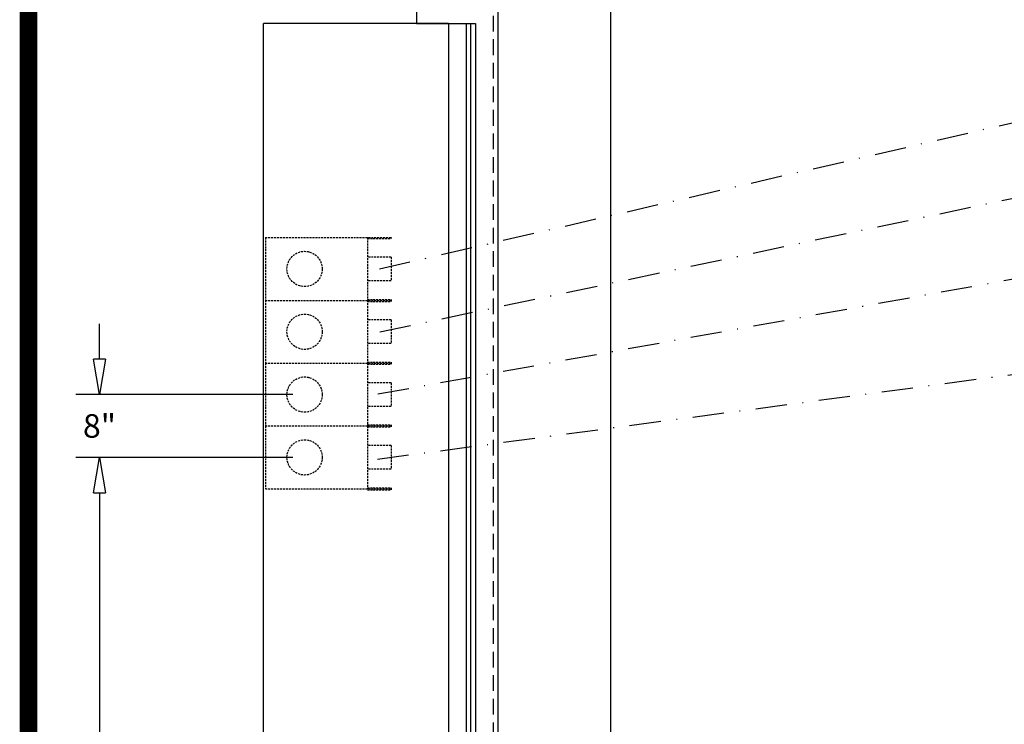
# Model space of a CAD drawing. Units: inches. Extents: x -2205 to 443, y 73 to 1553.
# Drawn here: x -2205 to -2080, y 848 to 937 of the extents above; entities that cross this region are included whole.
import ezdxf

# ---------------------------------------------------------------- set-up
doc = ezdxf.new("R2010")
doc.units = ezdxf.units.IN
doc.header["$MEASUREMENT"] = 0
doc.linetypes.add('DASHDOT', pattern=[1, 0.5, -0.25, 0, -0.25])
doc.linetypes.add('HIDDEN', pattern=[0.375, 0.25, -0.125])
doc.layers.get('0').update_dxf_attribs({"lineweight": 25})
for name, color, linetype in [('ACAD', 6, 'Continuous'), ('Dimension', 5, 'Continuous'), ('Display Only', 2, 'Continuous')]:
    doc.layers.add(name, color=color, linetype=linetype)
doc.styles.get("Standard").update_dxf_attribs({"font": 'arial.ttf'})
doc.dimstyles.new('Fractional', dxfattribs={"dimtxt": 0.06, "dimasz": 0.09, "dimexe": 0.06, "dimexo": 0.03, "dimgap": 0.03, "dimtad": 0, "dimtih": 1, "dimtoh": 1, "dimdec": 4, "dimzin": 0, "dimdsep": 46, "dimlunit": 5, "dimtxsty": 'Standard', "dimblk": 'CLOSEDBLANK', "dimcen": 0.1, "dimadec": 0, "dimazin": 0, "dimtfac": 1, "dimtdec": 4, "dimtofl": 0, "dimtmove": 0, "dimatfit": 3, "dimfxl": 0, "dimfrac": 1, "dimtolj": 1, "dimtzin": 0, "dimarcsym": 0})

# ---------------------------------------------------------------- blocks, each defined once
blk = doc.blocks.new('_ClosedBlank')
at = {"color": 0, "linetype": 'ByBlock', "lineweight": -2}
for p, q in [((-1, 0.167), (0, 0)), ((-1, 0.167), (-1, -0.167)), ((0, 0), (-1, -0.167))]:
    blk.add_line(p, q, dxfattribs=at)
blk = doc.blocks.new('*D236')
at = {"layer": 'DEFPOINTS', "color": 0}
for p in [(-2168.65, 881.69), (-2194.78, 787.44), (-2179.11, 787.44)]:
    blk.add_point(p, dxfattribs=at)
at = {"layer": 'Dimension', "color": 0, "lineweight": -2}
for p, q in [((-2170.15, 881.69), (-2197.78, 881.69)), ((-2194.78, 877.19), (-2194.78, 839.09)), ((-2194.78, 791.94), (-2194.78, 830.03)), ((-2180.61, 787.44), (-2197.78, 787.44))]:
    blk.add_line(p, q, dxfattribs=at)
at = {"layer": 'Dimension', "color": 0, "lineweight": -2, "xscale": 4.500000000000001, "yscale": 4.500000000000001, "zscale": 4.500000000000001}
for p, rotation in [((-2194.78, 881.69), 90), ((-2194.78, 787.44), 270)]:
    blk.add_blockref('_ClosedBlank', p, dxfattribs=dict(at, rotation=rotation))
at = {"layer": 'Dimension', "color": 0, "insert": (-2194.78, 834.56), "char_height": 3, "attachment_point": 5}
blk.add_mtext('\\A1;94\\S1/4;"', dxfattribs=at)
blk = doc.blocks.new('*D237')
at = {"layer": 'DEFPOINTS', "color": 0}
for p in [(-2194.78, 889.69), (-2168.65, 889.69), (-2168.65, 881.69)]:
    blk.add_point(p, dxfattribs=at)
at = {"layer": 'Dimension', "color": 0, "lineweight": -2}
for p, q in [((-2194.78, 894.19), (-2194.78, 898.69)), ((-2170.15, 889.69), (-2197.78, 889.69)), ((-2170.15, 881.69), (-2197.78, 881.69)), ((-2194.78, 877.19), (-2194.78, 872.69))]:
    blk.add_line(p, q, dxfattribs=at)
at = {"layer": 'Dimension', "color": 0, "lineweight": -2, "xscale": 4.500000000000001, "yscale": 4.500000000000001, "zscale": 4.500000000000001}
for p, rotation in [((-2194.78, 889.69), 270), ((-2194.78, 881.69), 90)]:
    blk.add_blockref('_ClosedBlank', p, dxfattribs=dict(at, rotation=rotation))
at = {"layer": 'Dimension', "color": 0, "insert": (-2194.78, 885.69), "char_height": 3, "attachment_point": 5}
blk.add_mtext('\\A1;8"', dxfattribs=at)

msp = doc.modelspace()

# ---------------------------------------------------------------- linework, layer by layer
at = {"linetype": 'DASHDOT', "ltscale": 8}
for p, q in [((-2159.13441, 905.68525), (-1424.48339, 1075.43525)), ((-2159.0938, 897.66264), (-1544.48339, 1027.43525)), ((-2159.32959, 889.7593), (-1664.48339, 979.43525)), ((-2159.37711, 881.46889), (-1784.48339, 931.43525))]:
    msp.add_line(p, q, dxfattribs=at)
for p, q in [((-2129.65305, 792.8845), (-2129.65305, 982.65956)), ((-2154.40305, 938.68525), (-2154.40305, 936.93525)), ((-2144.02805, 938.68525), (-2144.02805, 756.68525)), ((-2150.34055, 936.93525), (-2173.90305, 936.93525)), ((-2173.90305, 758.43525), (-2173.90305, 936.93525)), ((-2154.40305, 936.93525), (-2146.90305, 936.93525)), ((-2150.34055, 936.93525), (-2150.34055, 758.43525)), ((-2148.09055, 936.93525), (-2148.09055, 758.43525)), ((-2147.52805, 936.93525), (-2147.52805, 758.43525)), ((-2146.90305, 936.93525), (-2146.90305, 758.43525))]:
    msp.add_line(p, q)
at = {"linetype": 'HIDDEN', "ltscale": 8}
msp.add_line((-2144.65305, 937.93525), (-2144.65305, 757.43525), dxfattribs=at)
at = {"layer": 'ACAD', "const_width": 2.26522}
msp.add_lwpolyline([(-1044.19373, 626.28002), (-1044.19373, 1551.73688), (-2203.80711, 1551.73688), (-2203.80711, 626.28002)], close=True, dxfattribs=at)
at = {"layer": 'Display Only', "linetype": 'HIDDEN'}
for p, q in [((-2173.65305, 909.68525), (-2173.65305, 901.68525)), ((-2173.65305, 909.68525), (-2157.65305, 909.68525)), ((-2160.65305, 909.68525), (-2160.65305, 901.68525)), ((-2160.65305, 909.56025), (-2157.65305, 909.56025)), ((-2157.65305, 909.68525), (-2157.65305, 909.56025)), ((-2157.65305, 907.18525), (-2160.65305, 907.18525)), ((-2157.65305, 907.18525), (-2157.65305, 904.18525)), ((-2157.65305, 904.18525), (-2160.65305, 904.18525)), ((-2173.65305, 901.68525), (-2173.65305, 893.68525)), ((-2173.65305, 901.68525), (-2157.65305, 901.68525)), ((-2173.65305, 901.68525), (-2157.65305, 901.68525)), ((-2173.65305, 901.68525), (-2157.65305, 901.68525)), ((-2173.65305, 901.68525), (-2157.65305, 901.68525)), ((-2173.65305, 901.68525), (-2157.65305, 901.68525)), ((-2160.65305, 901.81025), (-2157.65305, 901.81025)), ((-2160.65305, 901.68525), (-2160.65305, 893.68525)), ((-2157.65305, 901.81025), (-2157.65305, 901.68525)), ((-2157.65305, 901.68525), (-2157.65305, 901.56025)), ((-2157.65305, 901.68525), (-2157.65305, 901.56025)), ((-2157.65305, 901.68525), (-2157.65305, 901.56025)), ((-2157.65305, 901.68525), (-2157.65305, 901.56025)), ((-2160.65305, 901.56025), (-2157.65305, 901.56025)), ((-2160.65305, 901.56025), (-2157.65305, 901.56025)), ((-2160.65305, 901.56025), (-2157.65305, 901.56025)), ((-2160.65305, 901.56025), (-2157.65305, 901.56025)), ((-2157.65305, 899.18525), (-2160.65305, 899.18525)), ((-2157.65305, 899.18525), (-2157.65305, 896.18525)), ((-2157.65305, 896.18525), (-2160.65305, 896.18525)), ((-2173.65305, 893.68525), (-2173.65305, 885.68525)), ((-2173.65305, 893.68525), (-2157.65305, 893.68525)), ((-2173.65305, 893.68525), (-2157.65305, 893.68525)), ((-2173.65305, 893.68525), (-2157.65305, 893.68525)), ((-2173.65305, 893.68525), (-2157.65305, 893.68525)), ((-2160.65305, 893.81025), (-2157.65305, 893.81025)), ((-2160.65305, 893.68525), (-2160.65305, 885.68525)), ((-2160.65305, 893.56025), (-2157.65305, 893.56025)), ((-2160.65305, 893.56025), (-2157.65305, 893.56025)), ((-2160.65305, 893.56025), (-2157.65305, 893.56025)), ((-2157.65305, 893.81025), (-2157.65305, 893.68525)), ((-2157.65305, 893.68525), (-2157.65305, 893.56025)), ((-2157.65305, 893.68525), (-2157.65305, 893.56025)), ((-2157.65305, 893.68525), (-2157.65305, 893.56025)), ((-2157.65305, 891.18525), (-2160.65305, 891.18525)), ((-2157.65305, 891.18525), (-2157.65305, 888.18525)), ((-2157.65305, 888.18525), (-2160.65305, 888.18525)), ((-2173.65305, 885.68525), (-2157.65305, 885.68525)), ((-2173.65305, 885.68525), (-2157.65305, 885.68525)), ((-2173.65305, 885.68525), (-2157.65305, 885.68525)), ((-2173.65305, 885.68525), (-2173.65305, 877.68525)), ((-2173.65305, 885.68525), (-2157.65305, 885.68525)), ((-2173.65305, 885.68525), (-2157.65305, 885.68525)), ((-2173.65305, 885.68525), (-2157.65305, 885.68525)), ((-2173.65305, 885.68525), (-2157.65305, 885.68525)), ((-2160.65305, 885.81025), (-2157.65305, 885.81025)), ((-2160.65305, 885.81025), (-2157.65305, 885.81025)), ((-2160.65305, 885.68525), (-2160.65305, 877.68525)), ((-2160.65305, 885.56025), (-2157.65305, 885.56025)), ((-2160.65305, 885.56025), (-2157.65305, 885.56025)), ((-2160.65305, 885.56025), (-2157.65305, 885.56025)), ((-2160.65305, 885.56025), (-2157.65305, 885.56025)), ((-2160.65305, 885.56025), (-2157.65305, 885.56025)), ((-2157.65305, 885.81025), (-2157.65305, 885.68525)), ((-2157.65305, 885.81025), (-2157.65305, 885.68525)), ((-2157.65305, 885.68525), (-2157.65305, 885.56025)), ((-2157.65305, 885.68525), (-2157.65305, 885.56025)), ((-2157.65305, 885.68525), (-2157.65305, 885.56025)), ((-2157.65305, 885.68525), (-2157.65305, 885.56025)), ((-2157.65305, 885.68525), (-2157.65305, 885.56025)), ((-2157.65305, 883.18525), (-2160.65305, 883.18525)), ((-2157.65305, 883.18525), (-2157.65305, 880.18525)), ((-2157.65305, 880.18525), (-2160.65305, 880.18525)), ((-2160.65305, 877.81025), (-2157.65305, 877.81025)), ((-2157.65305, 877.81025), (-2157.65305, 877.68525)), ((-2173.65305, 877.68525), (-2157.65305, 877.68525)), ((-2173.65305, 877.68525), (-2157.65305, 877.68525)), ((-2173.65305, 877.68525), (-2157.65305, 877.68525)), ((-2160.65305, 877.56025), (-2157.65305, 877.56025)), ((-2160.65305, 877.56025), (-2157.65305, 877.56025)), ((-2157.65305, 877.68525), (-2157.65305, 877.56025)), ((-2157.65305, 877.68525), (-2157.65305, 877.56025))]:
    msp.add_line(p, q, dxfattribs=at)
for centre in [(-2168.65305, 905.68525), (-2168.65305, 897.68525), (-2168.65305, 889.68525), (-2168.65305, 881.68525)]:
    msp.add_circle(centre, 2.25, dxfattribs=at)

# ---------------------------------------------------------------- dimensions: what is measured, and where the dimension line sits
at = {"layer": 'Dimension'}
dim = msp.add_linear_dim(base=(-2194.78372, 889.68525), p1=(-2168.65305, 881.68525), p2=(-2168.65305, 889.68525), angle=90, dimstyle='Fractional', override={"dimscale": 50, "dimpost": '"', "dimtmove": 1, "dimldrblk": 'ClosedBlank'}, dxfattribs=at)
dim.commit()
dim.dimension.update_dxf_attribs({"geometry": '*D237', "text_midpoint": (-2194.78372, 885.68525)})
dim = msp.add_linear_dim(base=(-2194.78372, 787.43525), p1=(-2168.65305, 881.68525), p2=(-2179.10801, 787.43525), angle=90, dimstyle='Fractional', override={"dimscale": 50, "dimpost": '"', "dimldrblk": 'ClosedBlank'}, dxfattribs=at)
dim.commit()
dim.dimension.update_dxf_attribs({"geometry": '*D236', "text_midpoint": (-2194.78372, 834.56025), "dimtype": 160})

doc.saveas('drawing.dxf')
